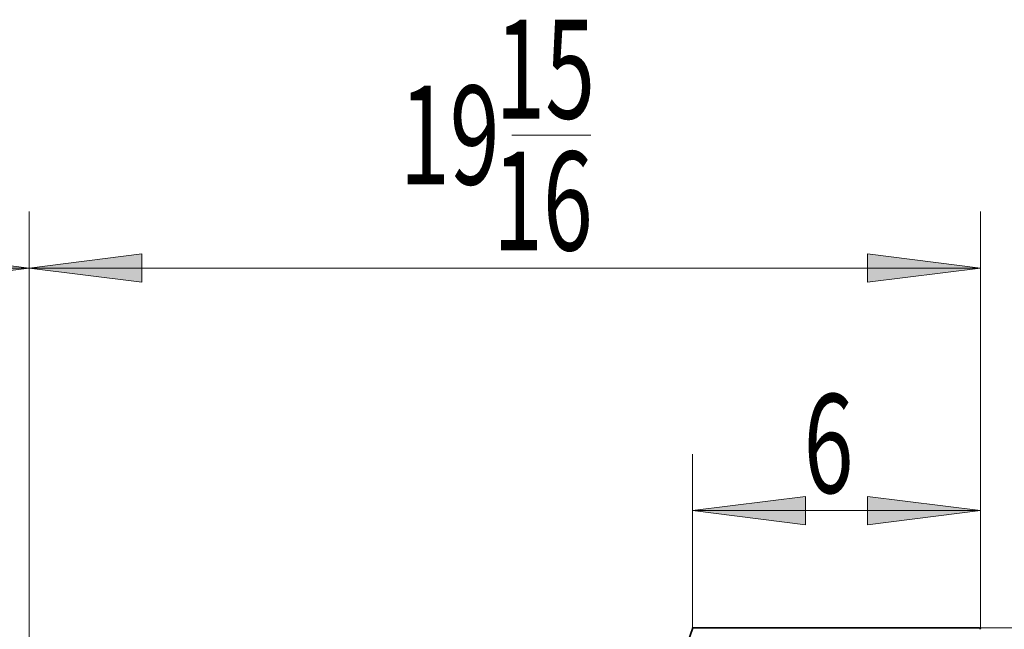
# Model space of a CAD drawing. Extents: x 48 to 261, y -289 to -12.
# Drawn here: x 88 to 130, y -187 to -161 of the extents above; entities that cross this region are included whole.
import ezdxf

# ---------------------------------------------------------------- set-up
doc = ezdxf.new("R2010")
doc.units = 0
doc.header["$MEASUREMENT"] = 0
doc.layers.add('Layer 1', color=7, linetype='Continuous')

# ---------------------------------------------------------------- blocks, each defined once
blk = doc.blocks.new('block 1763')
at = {"layer": 'Layer 1', "color": 7, "lineweight": 35, "true_color": 0xffffff}
blk.add_lwpolyline([(128.985, -186.986), (116.831, -186.986)], dxfattribs=at)
blk = doc.blocks.new('block 1764')
at = {"layer": 'Layer 1', "color": 7, "lineweight": 35, "true_color": 0xffffff}
blk.add_open_spline([(129.041, -187.042), (129.041, -187.011), (129.016, -186.986), (128.985, -186.986)], degree=3, dxfattribs=at)
blk = doc.blocks.new('block 1772')
at = {"layer": 'Layer 1', "color": 7, "lineweight": 35, "true_color": 0xffffff}
blk.add_lwpolyline([(116.791, -186.986), (116.788, -186.993)], dxfattribs=at)
blk = doc.blocks.new('block 1773')
at = {"layer": 'Layer 1', "color": 7, "lineweight": 35, "true_color": 0xffffff}
blk.add_open_spline([(116.831, -186.986), (116.807, -186.986), (116.786, -187.001), (116.778, -187.023)], degree=3, dxfattribs=at)
blk = doc.blocks.new('block 1774')
at = {"layer": 'Layer 1', "color": 7, "lineweight": 35, "true_color": 0xffffff}
blk.add_lwpolyline([(116.778, -187.023), (116.301, -188.383)], dxfattribs=at)
blk = doc.blocks.new('block 1775')
at = {"layer": 'Layer 1', "color": 7, "lineweight": 35, "true_color": 0xffffff}
blk.add_lwpolyline([(116.799, -186.986), (116.791, -186.986)], dxfattribs=at)
blk = doc.blocks.new('block 2739')
at = {"layer": 'Layer 1', "color": 93, "lineweight": 9, "true_color": 0x69bd45}
blk.add_lwpolyline([(67.981, -171.681), (88.55, -171.681)], dxfattribs=at)
blk = doc.blocks.new('block 2741')
at = {"layer": 'Layer 1', "true_color": 0x69bd45}
blk.add_hatch(color=93, dxfattribs=at).paths.add_polyline_path([(88.55, -171.681), (83.746, -171.081), (83.746, -172.282)])
at = {"layer": 'Layer 1', "lineweight": 0}
blk.add_lwpolyline([(88.55, -171.681), (83.746, -171.081), (83.746, -172.282), (88.55, -171.681), (88.55, -171.681)], dxfattribs=at)
blk = doc.blocks.new('block 2743')
at = {"layer": 'Layer 1', "color": 93, "lineweight": 9, "true_color": 0x69bd45}
blk.add_lwpolyline([(88.55, -199.81), (88.55, -169.28)], dxfattribs=at)
blk = doc.blocks.new('block 2744')
at = {"layer": 'Layer 1', "color": 93, "lineweight": 9, "true_color": 0x69bd45}
blk.add_lwpolyline([(88.55, -171.681), (129.041, -171.681)], dxfattribs=at)
blk = doc.blocks.new('block 2745')
at = {"layer": 'Layer 1', "true_color": 0x69bd45}
blk.add_hatch(color=93, dxfattribs=at).paths.add_polyline_path([(88.55, -171.681), (93.353, -171.081), (93.353, -172.282)])
at = {"layer": 'Layer 1', "lineweight": 0}
blk.add_lwpolyline([(88.55, -171.681), (93.353, -171.081), (93.353, -172.282), (88.55, -171.681), (88.55, -171.681)], dxfattribs=at)
blk = doc.blocks.new('block 2746')
at = {"layer": 'Layer 1', "true_color": 0x69bd45}
blk.add_hatch(color=93, dxfattribs=at).paths.add_polyline_path([(129.041, -171.681), (124.238, -171.081), (124.238, -172.282)])
at = {"layer": 'Layer 1', "lineweight": 0}
blk.add_lwpolyline([(129.041, -171.681), (124.238, -171.081), (124.238, -172.282), (129.041, -171.681), (129.041, -171.681)], dxfattribs=at)
blk = doc.blocks.new('block 2747')
at = {"layer": 'Layer 1', "color": 93, "lineweight": 9, "true_color": 0x69bd45}
blk.add_lwpolyline([(88.55, -199.81), (88.55, -169.28)], dxfattribs=at)
blk = doc.blocks.new('block 2748')
at = {"layer": 'Layer 1', "color": 93, "lineweight": 9, "true_color": 0x69bd45}
blk.add_lwpolyline([(129.041, -187.042), (129.041, -169.28)], dxfattribs=at)
blk = doc.blocks.new('block 2749')
at = {"layer": 'Layer 1', "color": 93, "lineweight": 9, "true_color": 0x69bd45}
blk.add_lwpolyline([(129.041, -181.994), (116.791, -181.994)], dxfattribs=at)
blk = doc.blocks.new('block 2750')
at = {"layer": 'Layer 1', "true_color": 0x69bd45}
blk.add_hatch(color=93, dxfattribs=at).paths.add_polyline_path([(129.041, -181.994), (124.238, -182.594), (124.238, -181.393)])
at = {"layer": 'Layer 1', "lineweight": 0}
blk.add_lwpolyline([(129.041, -181.994), (124.238, -182.594), (124.238, -181.393), (129.041, -181.994), (129.041, -181.994)], dxfattribs=at)
blk = doc.blocks.new('block 2751')
at = {"layer": 'Layer 1', "true_color": 0x69bd45}
blk.add_hatch(color=93, dxfattribs=at).paths.add_polyline_path([(116.791, -181.994), (121.595, -182.594), (121.595, -181.393)])
at = {"layer": 'Layer 1', "lineweight": 0}
blk.add_lwpolyline([(116.791, -181.994), (121.595, -182.594), (121.595, -181.393), (116.791, -181.994), (116.791, -181.994)], dxfattribs=at)
blk = doc.blocks.new('block 2752')
at = {"layer": 'Layer 1', "color": 93, "lineweight": 9, "true_color": 0x69bd45}
blk.add_lwpolyline([(129.041, -187.042), (129.041, -179.592)], dxfattribs=at)
blk = doc.blocks.new('block 2753')
at = {"layer": 'Layer 1', "color": 93, "lineweight": 9, "true_color": 0x69bd45}
blk.add_lwpolyline([(116.791, -186.986), (116.791, -179.592)], dxfattribs=at)
blk = doc.blocks.new('block 2754')
at = {"layer": 'Layer 1', "color": 2, "true_color": 0xf6eb12, "insert": (121.513, -181.244), "char_height": 4.20302, "attachment_point": 7}
blk.add_mtext('\\fMyriad Pro|b0|i0|c0|p34;\\W0.667;6', dxfattribs=at)
blk = doc.blocks.new('block 2784')
at = {"layer": 'Layer 1', "color": 93, "lineweight": 9, "true_color": 0x69bd45}
blk.add_lwpolyline([(128.983, -186.986), (148.381, -186.986)], dxfattribs=at)
blk = doc.blocks.new('block 2789')
at = {"layer": 'Layer 1', "color": 93, "lineweight": 9, "true_color": 0x69bd45}
blk.add_lwpolyline([(128.983, -186.986), (161.43, -186.986)], dxfattribs=at)
blk = doc.blocks.new('block 2826')
at = {"layer": 'Layer 1', "color": 2, "true_color": 0xf6eb12, "insert": (104.329, -168.13), "char_height": 4.20302, "attachment_point": 7}
blk.add_mtext('\\fMyriad Pro|b0|i0|c0|p34;\\W0.667;19', dxfattribs=at)
blk = doc.blocks.new('block 2827')
at = {"layer": 'Layer 1', "color": 2, "true_color": 0xf6eb12, "insert": (108.394, -165.327), "char_height": 4.20302, "attachment_point": 7}
blk.add_mtext('\\fMyriad Pro|b0|i0|c0|p34;\\W0.667;15', dxfattribs=at)
blk = doc.blocks.new('block 2828')
at = {"layer": 'Layer 1', "color": 2, "true_color": 0xf6eb12, "insert": (108.295, -170.932), "char_height": 4.20302, "attachment_point": 7}
blk.add_mtext('\\fMyriad Pro|b0|i0|c0|p34;\\W0.667;16', dxfattribs=at)
blk = doc.blocks.new('block 2829')
at = {"layer": 'Layer 1', "color": 2, "lineweight": 9, "true_color": 0xf6eb12}
blk.add_lwpolyline([(109.096, -166.027), (112.46, -166.027)], dxfattribs=at)

msp = doc.modelspace()

# ---------------------------------------------------------------- block references
at = {"layer": 'Layer 1'}
for name in ['block 2827', 'block 2826', 'block 2829', 'block 2828', 'block 2743', 'block 2747', 'block 2748', 'block 2741', 'block 2745', 'block 2746', 'block 2739', 'block 2744', 'block 2754', 'block 2753', 'block 2752', 'block 2751', 'block 2750', 'block 2749', 'block 1774', 'block 1773', 'block 1772', 'block 1775', 'block 1763', 'block 2784', 'block 2789', 'block 1764']:
    msp.add_blockref(name, (0, 0), dxfattribs=at)

doc.saveas('drawing.dxf')
